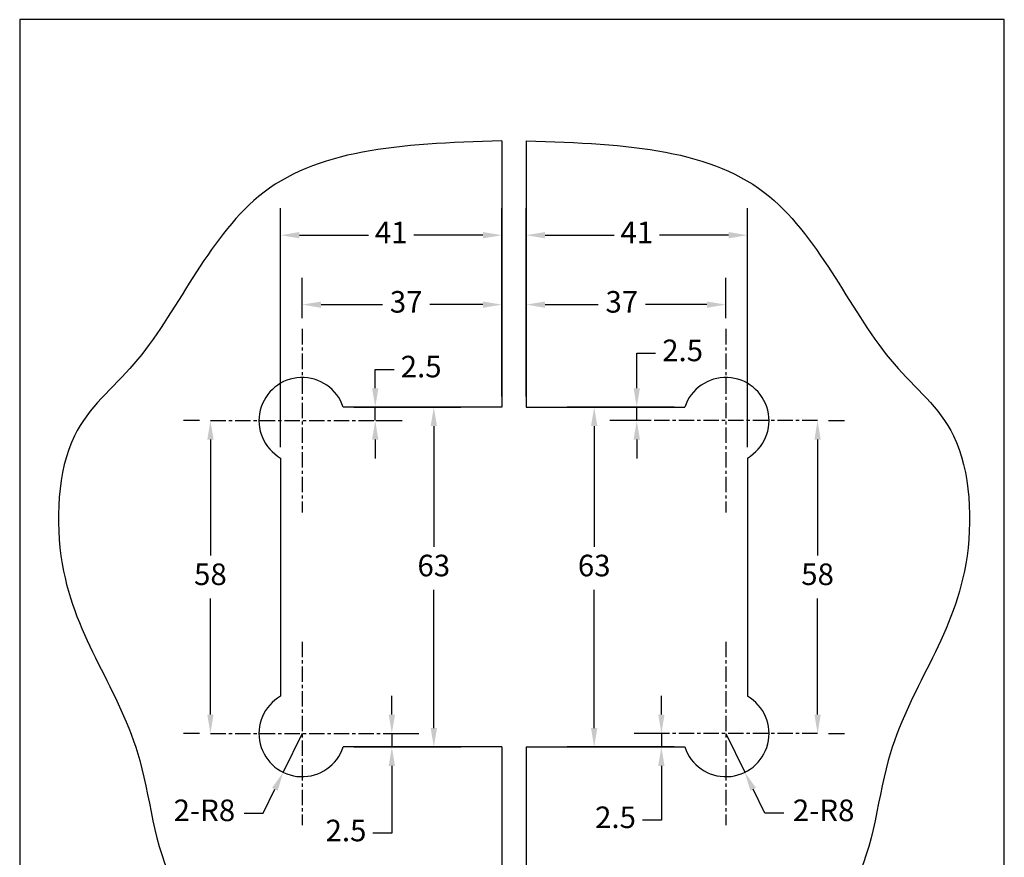
# Model space of a CAD drawing. Units: millimetres. Extents: x 1236 to 1418, y 1710 to 1945.
# Drawn here: x 1236 to 1418, y 1790 to 1945 of the extents above; entities that cross this region are included whole.
import ezdxf

# ---------------------------------------------------------------- set-up
doc = ezdxf.new("R2010")
doc.units = ezdxf.units.MM
doc.linetypes.add('CENTER', pattern=[50.8, 31.75, -6.35, 6.35, -6.35])
for name, color, linetype in [('cristal', 140, 'Continuous'), ('eje', 252, 'CENTER'), ('SCHRIFTFELD', 7, 'Continuous')]:
    doc.layers.add(name, color=color, linetype=linetype)
doc.styles.add('COTAS', font='isocpeur.ttf')
doc.dimstyles.new('COTAS-COST', dxfattribs={"dimscale": 0.5, "dimtxt": 0.12, "dimasz": 0.05, "dimexe": 0.05, "dimexo": 0.05, "dimgap": 0.05, "dimtad": 0, "dimtih": 1, "dimtoh": 1, "dimdec": 0, "dimlfac": 1000, "dimzin": 12, "dimdsep": 46, "dimtxsty": 'COTAS', "dimcen": 2.5, "dimclrd": 2, "dimclre": 2, "dimclrt": 1, "dimadec": 0, "dimazin": 0, "dimtfac": 1, "dimtdec": 0, "dimtmove": 0, "dimatfit": 3, "dimfxl": 0.1, "dimarcsym": 0})

# ---------------------------------------------------------------- blocks, each defined once
blk = doc.blocks.new('*D83')
at = {"color": 253, "lineweight": -2, "transparency": 16777216}
for p, q in [((1356.82, 1873.38), (1337.03, 1873.38)), ((1356.82, 1810.38), (1337.03, 1810.38))]:
    blk.add_line(p, q, dxfattribs=at)
at = {"color": 253, "transparency": 16777216}
for p, q in [((1342.03, 1869.88), (1342.03, 1847.5)), ((1342.03, 1813.88), (1342.03, 1839.5))]:
    blk.add_line(p, q, dxfattribs=at)
for points in [[(1341.44, 1869.88), (1342.61, 1869.88), (1342.03, 1873.38)], [(1341.44, 1813.88), (1342.61, 1813.88), (1342.03, 1810.38)]]:
    blk.add_solid(points, dxfattribs=at)
at = {"layer": 'DEFPOINTS', "color": 0, "transparency": 16777216}
for p in [(1358.82, 1873.38), (1342.03, 1810.38), (1358.82, 1810.38)]:
    blk.add_point(p, dxfattribs=at)
at = {"color": 253, "transparency": 16777216, "insert": (1342.03, 1843.5), "char_height": 4, "attachment_point": 5, "style": 'COTAS'}
blk.add_mtext('63', dxfattribs=at)
blk = doc.blocks.new('*D93')
at = {"color": 253, "lineweight": -2, "transparency": 16777216}
for p, q in [((1385.42, 1870.88), (1388.42, 1870.88)), ((1385.42, 1812.88), (1388.42, 1812.88))]:
    blk.add_line(p, q, dxfattribs=at)
at = {"color": 253, "transparency": 16777216}
for p, q in [((1383.42, 1867.38), (1383.42, 1845.88)), ((1383.42, 1816.38), (1383.42, 1837.88))]:
    blk.add_line(p, q, dxfattribs=at)
for points in [[(1382.84, 1867.38), (1384, 1867.38), (1383.42, 1870.88)], [(1382.84, 1816.38), (1384, 1816.38), (1383.42, 1812.88)]]:
    blk.add_solid(points, dxfattribs=at)
at = {"layer": 'DEFPOINTS', "color": 0, "transparency": 16777216}
for p in [(1383.42, 1870.88), (1383.42, 1812.88), (1383.42, 1812.88)]:
    blk.add_point(p, dxfattribs=at)
at = {"color": 253, "transparency": 16777216, "insert": (1383.42, 1841.88), "char_height": 4, "attachment_point": 5, "style": 'COTAS'}
blk.add_mtext('58', dxfattribs=at)
blk = doc.blocks.new('*D94')
at = {"color": 253, "lineweight": -2, "transparency": 16777216}
for p, q in [((1329.42, 1889.88), (1329.42, 1897.38)), ((1366.42, 1889.88), (1366.42, 1897.38))]:
    blk.add_line(p, q, dxfattribs=at)
at = {"color": 253, "transparency": 16777216}
for p, q in [((1332.92, 1892.38), (1342.75, 1892.38)), ((1362.92, 1892.38), (1351.55, 1892.38))]:
    blk.add_line(p, q, dxfattribs=at)
for points in [[(1332.92, 1892.96), (1332.92, 1891.8), (1329.42, 1892.38)], [(1362.92, 1892.96), (1362.92, 1891.8), (1366.42, 1892.38)]]:
    blk.add_solid(points, dxfattribs=at)
at = {"layer": 'DEFPOINTS', "color": 0, "transparency": 16777216}
for p in [(1329.42, 1892.38), (1329.42, 1887.88), (1366.42, 1887.88)]:
    blk.add_point(p, dxfattribs=at)
at = {"color": 253, "transparency": 16777216, "insert": (1347.15, 1892.38), "char_height": 4, "attachment_point": 5, "style": 'COTAS'}
blk.add_mtext('37', dxfattribs=at)
blk = doc.blocks.new('*D84')
at = {"color": 253, "lineweight": -2, "transparency": 16777216}
for p, q in [((1329.42, 1875.38), (1329.42, 1910.25)), ((1370.42, 1865.95), (1370.42, 1910.25))]:
    blk.add_line(p, q, dxfattribs=at)
at = {"color": 253, "transparency": 16777216}
for p, q in [((1332.92, 1905.25), (1345.72, 1905.25)), ((1366.92, 1905.25), (1354.12, 1905.25))]:
    blk.add_line(p, q, dxfattribs=at)
for points in [[(1332.92, 1905.84), (1332.92, 1904.67), (1329.42, 1905.25)], [(1366.92, 1905.84), (1366.92, 1904.67), (1370.42, 1905.25)]]:
    blk.add_solid(points, dxfattribs=at)
at = {"layer": 'DEFPOINTS', "color": 0, "transparency": 16777216}
for p in [(1329.42, 1905.25), (1329.42, 1873.38), (1370.42, 1863.95)]:
    blk.add_point(p, dxfattribs=at)
at = {"color": 253, "transparency": 16777216, "insert": (1349.92, 1905.25), "char_height": 4, "attachment_point": 5, "style": 'COTAS'}
blk.add_mtext('41', dxfattribs=at)
blk = doc.blocks.new('*D85')
at = {"color": 253, "transparency": 16777216}
for p, q in [((1366.42, 1812.88), (1369.94, 1805.69)), ((1373.64, 1798.12), (1371.48, 1802.55)), ((1377.14, 1798.12), (1373.64, 1798.12))]:
    blk.add_line(p, q, dxfattribs=at)
blk.add_solid([(1372, 1802.8), (1370.95, 1802.29), (1369.94, 1805.69)], dxfattribs=at)
at = {"layer": 'DEFPOINTS', "color": 0, "transparency": 16777216}
for p in [(1366.42, 1812.88), (1369.94, 1805.69)]:
    blk.add_point(p, dxfattribs=at)
at = {"color": 253, "transparency": 16777216, "insert": (1384.54, 1798.12), "char_height": 4, "attachment_point": 5, "style": 'COTAS'}
blk.add_mtext('2-R8', dxfattribs=at)
blk = doc.blocks.new('*D86')
at = {"color": 253, "lineweight": -2, "transparency": 16777216}
for p, q in [((1297.52, 1873.38), (1317.31, 1873.38)), ((1297.52, 1810.38), (1317.31, 1810.38))]:
    blk.add_line(p, q, dxfattribs=at)
at = {"color": 253, "transparency": 16777216}
for p, q in [((1312.31, 1869.88), (1312.31, 1847.5)), ((1312.31, 1813.88), (1312.31, 1839.5))]:
    blk.add_line(p, q, dxfattribs=at)
for points in [[(1311.73, 1869.88), (1312.9, 1869.88), (1312.31, 1873.38)], [(1311.73, 1813.88), (1312.9, 1813.88), (1312.31, 1810.38)]]:
    blk.add_solid(points, dxfattribs=at)
at = {"layer": 'DEFPOINTS', "color": 0, "transparency": 16777216}
for p in [(1295.52, 1873.38), (1295.52, 1810.38), (1312.31, 1810.38)]:
    blk.add_point(p, dxfattribs=at)
at = {"color": 253, "transparency": 16777216, "insert": (1312.31, 1843.5), "char_height": 4, "attachment_point": 5, "style": 'COTAS'}
blk.add_mtext('63', dxfattribs=at)
blk = doc.blocks.new('*D95')
at = {"color": 253, "lineweight": -2, "transparency": 16777216}
for p, q in [((1268.92, 1870.88), (1265.92, 1870.88)), ((1268.92, 1812.88), (1265.92, 1812.88))]:
    blk.add_line(p, q, dxfattribs=at)
at = {"color": 253, "transparency": 16777216}
for p, q in [((1270.92, 1867.38), (1270.92, 1845.88)), ((1270.92, 1816.38), (1270.92, 1837.88))]:
    blk.add_line(p, q, dxfattribs=at)
for points in [[(1270.34, 1867.38), (1271.5, 1867.38), (1270.92, 1870.88)], [(1270.34, 1816.38), (1271.5, 1816.38), (1270.92, 1812.88)]]:
    blk.add_solid(points, dxfattribs=at)
at = {"layer": 'DEFPOINTS', "color": 0, "transparency": 16777216}
for p in [(1270.92, 1870.88), (1270.92, 1812.88), (1270.92, 1812.88)]:
    blk.add_point(p, dxfattribs=at)
at = {"color": 253, "transparency": 16777216, "insert": (1270.92, 1841.88), "char_height": 4, "attachment_point": 5, "style": 'COTAS'}
blk.add_mtext('58', dxfattribs=at)
blk = doc.blocks.new('*D96')
at = {"color": 253, "lineweight": -2, "transparency": 16777216}
for p, q in [((1287.92, 1889.88), (1287.92, 1897.38)), ((1324.92, 1889.88), (1324.92, 1897.38))]:
    blk.add_line(p, q, dxfattribs=at)
at = {"color": 253, "transparency": 16777216}
for p, q in [((1291.42, 1892.38), (1302.79, 1892.38)), ((1321.42, 1892.38), (1311.59, 1892.38))]:
    blk.add_line(p, q, dxfattribs=at)
for points in [[(1291.42, 1892.96), (1291.42, 1891.8), (1287.92, 1892.38)], [(1321.42, 1892.96), (1321.42, 1891.8), (1324.92, 1892.38)]]:
    blk.add_solid(points, dxfattribs=at)
at = {"layer": 'DEFPOINTS', "color": 0, "transparency": 16777216}
for p in [(1324.92, 1892.38), (1287.92, 1887.88), (1324.92, 1887.88)]:
    blk.add_point(p, dxfattribs=at)
at = {"color": 253, "transparency": 16777216, "insert": (1307.19, 1892.38), "char_height": 4, "attachment_point": 5, "style": 'COTAS'}
blk.add_mtext('37', dxfattribs=at)
blk = doc.blocks.new('*D87')
at = {"color": 253, "lineweight": -2, "transparency": 16777216}
for p, q in [((1283.92, 1865.95), (1283.92, 1910.25)), ((1324.92, 1875.38), (1324.92, 1910.25))]:
    blk.add_line(p, q, dxfattribs=at)
at = {"color": 253, "transparency": 16777216}
for p, q in [((1287.42, 1905.25), (1300.22, 1905.25)), ((1321.42, 1905.25), (1308.62, 1905.25))]:
    blk.add_line(p, q, dxfattribs=at)
for points in [[(1287.42, 1905.84), (1287.42, 1904.67), (1283.92, 1905.25)], [(1321.42, 1905.84), (1321.42, 1904.67), (1324.92, 1905.25)]]:
    blk.add_solid(points, dxfattribs=at)
at = {"layer": 'DEFPOINTS', "color": 0, "transparency": 16777216}
for p in [(1324.92, 1905.25), (1324.92, 1873.38), (1283.92, 1863.95)]:
    blk.add_point(p, dxfattribs=at)
at = {"color": 253, "transparency": 16777216, "insert": (1304.42, 1905.25), "char_height": 4, "attachment_point": 5, "style": 'COTAS'}
blk.add_mtext('41', dxfattribs=at)
blk = doc.blocks.new('*D88')
at = {"color": 253, "transparency": 16777216}
for p, q in [((1287.92, 1812.88), (1284.4, 1805.69)), ((1280.7, 1798.12), (1282.86, 1802.55)), ((1277.2, 1798.12), (1280.7, 1798.12))]:
    blk.add_line(p, q, dxfattribs=at)
blk.add_solid([(1282.34, 1802.8), (1283.39, 1802.29), (1284.4, 1805.69)], dxfattribs=at)
at = {"layer": 'DEFPOINTS', "color": 0, "transparency": 16777216}
for p in [(1287.92, 1812.88), (1284.4, 1805.69)]:
    blk.add_point(p, dxfattribs=at)
at = {"color": 253, "transparency": 16777216, "insert": (1269.8, 1798.12), "char_height": 4, "attachment_point": 5, "style": 'COTAS'}
blk.add_mtext('2-R8', dxfattribs=at)
blk = doc.blocks.new('*D89')
at = {"color": 253, "transparency": 16777216}
for p, q in [((1354.48, 1816.38), (1354.48, 1819.88)), ((1354.48, 1812.88), (1354.48, 1810.38)), ((1354.48, 1806.88), (1354.48, 1796.83)), ((1354.48, 1796.83), (1350.98, 1796.83))]:
    blk.add_line(p, q, dxfattribs=at)
at = {"color": 253, "lineweight": -2, "transparency": 16777216}
for p, q in [((1353.22, 1812.88), (1349.48, 1812.88)), ((1353.22, 1810.38), (1349.48, 1810.38))]:
    blk.add_line(p, q, dxfattribs=at)
at = {"color": 253, "transparency": 16777216}
for points in [[(1353.9, 1816.38), (1355.06, 1816.38), (1354.48, 1812.88)], [(1353.9, 1806.88), (1355.06, 1806.88), (1354.48, 1810.38)]]:
    blk.add_solid(points, dxfattribs=at)
at = {"layer": 'DEFPOINTS', "color": 0, "transparency": 16777216}
for p in [(1355.22, 1812.88), (1354.48, 1810.38), (1355.22, 1810.38)]:
    blk.add_point(p, dxfattribs=at)
at = {"color": 253, "transparency": 16777216, "insert": (1345.98, 1796.83), "char_height": 4, "attachment_point": 5, "style": 'COTAS'}
blk.add_mtext('2.5', dxfattribs=at)
blk = doc.blocks.new('*D90')
at = {"color": 253, "transparency": 16777216}
for p, q in [((1349.92, 1876.88), (1349.92, 1883.38)), ((1349.92, 1883.38), (1353.42, 1883.38)), ((1349.92, 1870.88), (1349.92, 1873.38)), ((1349.92, 1867.38), (1349.92, 1863.88))]:
    blk.add_line(p, q, dxfattribs=at)
at = {"color": 253, "lineweight": -2, "transparency": 16777216}
for p, q in [((1352.48, 1873.38), (1344.92, 1873.38)), ((1352.48, 1870.88), (1344.92, 1870.88))]:
    blk.add_line(p, q, dxfattribs=at)
at = {"color": 253, "transparency": 16777216}
for points in [[(1349.33, 1876.88), (1350.5, 1876.88), (1349.92, 1873.38)], [(1349.33, 1867.38), (1350.5, 1867.38), (1349.92, 1870.88)]]:
    blk.add_solid(points, dxfattribs=at)
at = {"layer": 'DEFPOINTS', "color": 0, "transparency": 16777216}
for p in [(1354.48, 1873.38), (1349.92, 1870.88), (1354.48, 1870.88)]:
    blk.add_point(p, dxfattribs=at)
at = {"color": 253, "transparency": 16777216, "insert": (1358.42, 1883.38), "char_height": 4, "attachment_point": 5, "style": 'COTAS'}
blk.add_mtext('2.5', dxfattribs=at)
blk = doc.blocks.new('*D91')
at = {"color": 253, "transparency": 16777216}
for p, q in [((1301.46, 1876.88), (1301.46, 1880.38)), ((1301.46, 1880.38), (1304.96, 1880.38)), ((1301.46, 1870.88), (1301.46, 1873.38)), ((1301.46, 1867.38), (1301.46, 1863.88))]:
    blk.add_line(p, q, dxfattribs=at)
at = {"color": 253, "lineweight": -2, "transparency": 16777216}
for p, q in [((1301.61, 1873.38), (1306.46, 1873.38)), ((1301.61, 1870.88), (1306.46, 1870.88))]:
    blk.add_line(p, q, dxfattribs=at)
at = {"color": 253, "transparency": 16777216}
for points in [[(1300.87, 1876.88), (1302.04, 1876.88), (1301.46, 1873.38)], [(1300.87, 1867.38), (1302.04, 1867.38), (1301.46, 1870.88)]]:
    blk.add_solid(points, dxfattribs=at)
at = {"layer": 'DEFPOINTS', "color": 0, "transparency": 16777216}
for p in [(1299.61, 1873.38), (1301.46, 1873.38), (1299.61, 1870.88)]:
    blk.add_point(p, dxfattribs=at)
at = {"color": 253, "transparency": 16777216, "insert": (1309.96, 1880.38), "char_height": 4, "attachment_point": 5, "style": 'COTAS'}
blk.add_mtext('2.5', dxfattribs=at)
blk = doc.blocks.new('*D92')
at = {"color": 253, "transparency": 16777216}
for p, q in [((1304.54, 1816.38), (1304.54, 1819.88)), ((1304.54, 1812.88), (1304.54, 1810.38)), ((1304.54, 1806.88), (1304.54, 1794.38)), ((1304.54, 1794.38), (1301.04, 1794.38))]:
    blk.add_line(p, q, dxfattribs=at)
at = {"color": 253, "lineweight": -2, "transparency": 16777216}
for p, q in [((1303.56, 1812.88), (1309.54, 1812.88)), ((1303.56, 1810.38), (1309.54, 1810.38))]:
    blk.add_line(p, q, dxfattribs=at)
at = {"color": 253, "transparency": 16777216}
for points in [[(1303.95, 1816.38), (1305.12, 1816.38), (1304.54, 1812.88)], [(1303.95, 1806.88), (1305.12, 1806.88), (1304.54, 1810.38)]]:
    blk.add_solid(points, dxfattribs=at)
at = {"layer": 'DEFPOINTS', "color": 0, "transparency": 16777216}
for p in [(1301.56, 1812.88), (1301.56, 1810.38), (1304.54, 1810.38)]:
    blk.add_point(p, dxfattribs=at)
at = {"color": 253, "transparency": 16777216, "insert": (1296.04, 1794.38), "char_height": 4, "attachment_point": 5, "style": 'COTAS'}
blk.add_mtext('2.5', dxfattribs=at)

msp = doc.modelspace()

# ---------------------------------------------------------------- linework, layer by layer
at = {"layer": 'cristal', "ltscale": 0.5}
for p, q in [((1324.92, 1922.75), (1324.92, 1873.38)), ((1329.42, 1922.75), (1329.42, 1873.38)), ((1324.92, 1873.38), (1295.52, 1873.38)), ((1329.42, 1873.38), (1358.82, 1873.38)), ((1283.92, 1863.95), (1283.92, 1819.8)), ((1370.42, 1863.95), (1370.42, 1819.8)), ((1324.92, 1810.38), (1295.52, 1810.38)), ((1324.92, 1810.38), (1324.92, 1763.83)), ((1329.42, 1810.38), (1329.42, 1763.83)), ((1329.42, 1810.38), (1358.82, 1810.38))]:
    msp.add_line(p, q, dxfattribs=at)
for centre, start, end in [((1287.92, 1870.88), 18.21, 240), ((1366.42, 1870.88), 300, 161.79), ((1287.92, 1812.88), 120, 341.79), ((1366.42, 1812.88), 198.21, 60)]:
    msp.add_arc(centre, 8, start, end, dxfattribs=at)
for points in [[(1324.92, 1922.75), (1305.54, 1922.18), (1276.75, 1920.2), (1261.69, 1883.48), (1242.93, 1869.38), (1241.31, 1835.12), (1258.99, 1816.11), (1261.36, 1779.43), (1288.54, 1769.42), (1308.67, 1760.26), (1320.97, 1762.68), (1324.92, 1763.83)], [(1329.42, 1922.75), (1348.8, 1922.18), (1377.59, 1920.2), (1392.65, 1883.48), (1411.4, 1869.38), (1413.03, 1835.12), (1395.35, 1816.11), (1392.98, 1779.43), (1365.8, 1769.42), (1345.67, 1760.26), (1333.37, 1762.68), (1329.42, 1763.83)]]:
    msp.add_open_spline(points, degree=3, knots=[7.05016, 7.05016, 7.05016, 7.05016, 9.433088, 11.579372, 12.655711, 13.960741, 16.310646, 17.71304, 19.244893, 20.753942, 21.46432, 21.46432, 21.46432, 21.46432], dxfattribs=at)
at = {"layer": 'eje', "color": 252, "ltscale": 0.09}
for p, q in [((1287.92, 1887.88), (1287.92, 1853.88)), ((1366.42, 1887.88), (1366.42, 1853.88)), ((1270.92, 1870.88), (1304.92, 1870.88)), ((1383.42, 1870.88), (1349.42, 1870.88)), ((1287.92, 1829.88), (1287.92, 1795.88)), ((1366.42, 1829.88), (1366.42, 1795.88)), ((1270.92, 1812.88), (1304.92, 1812.88)), ((1383.42, 1812.88), (1349.42, 1812.88))]:
    msp.add_line(p, q, dxfattribs=at)
at = {"layer": 'SCHRIFTFELD'}
for p, q in [((1418.02, 1945.21), (1235.58, 1945.21)), ((1235.58, 1945.21), (1235.58, 1709.55)), ((1418.02, 1709.55), (1418.02, 1945.21))]:
    msp.add_line(p, q, dxfattribs=at)

# ---------------------------------------------------------------- dimensions: what is measured, and where the dimension line sits
for base, p1, p2, angle, text, picture, middle in [((1324.92, 1905.25), (1283.92, 1863.95), (1324.92, 1873.38), 180, '41', '*D87', (1304.42, 1905.25)), ((1270.92, 1812.88), (1270.92, 1870.88), (1270.92, 1812.88), 90, '58', '*D95', (1270.92, 1841.88)), ((1383.42, 1812.88), (1383.42, 1870.88), (1383.42, 1812.88), 90, '58', '*D93', (1383.42, 1841.88))]:
    dim = msp.add_linear_dim(base=base, p1=p1, p2=p2, angle=angle, text=text, dimstyle='COTAS-COST', override={"dimtxt": 8, "dimasz": 7, "dimexe": 10, "dimexo": 4, "dimgap": 4, "dimdec": 1, "dimlfac": 1, "dimpost": '<>', "dimclrd": 253, "dimclre": 253, "dimclrt": 253, "dimfxl": 1.25, "dimlwd": 65535})
    dim.commit()
    dim.dimension.update_dxf_attribs({"geometry": picture, "text_midpoint": middle})
dim = msp.add_linear_dim(base=(1329.42, 1905.25), p1=(1370.42, 1863.95), p2=(1329.42, 1873.38), text='41', dimstyle='COTAS-COST', override={"dimtxt": 8, "dimasz": 7, "dimexe": 10, "dimexo": 4, "dimgap": 4, "dimdec": 1, "dimlfac": 1, "dimpost": '<>', "dimclrd": 253, "dimclre": 253, "dimclrt": 253, "dimfxl": 1.25, "dimlwd": 65535})
dim.commit()
dim.dimension.update_dxf_attribs({"geometry": '*D84', "text_midpoint": (1349.92, 1905.25)})
for base, p1, p2, angle, text, picture, middle in [((1324.92, 1892.38), (1287.92, 1887.88), (1324.92, 1887.88), 180, '37', '*D96', (1307.19, 1892.38)), ((1312.31, 1810.38), (1295.52, 1873.38), (1295.52, 1810.38), 90, '63', '*D86', (1312.31, 1843.5)), ((1342.03, 1810.38), (1358.82, 1873.38), (1358.82, 1810.38), 90, '63', '*D83', (1342.03, 1843.5))]:
    dim = msp.add_linear_dim(base=base, p1=p1, p2=p2, angle=angle, text=text, dimstyle='COTAS-COST', override={"dimtxt": 8, "dimasz": 7, "dimexe": 10, "dimexo": 4, "dimgap": 4, "dimdec": 1, "dimlfac": 1, "dimpost": '<>', "dimclrd": 253, "dimclre": 253, "dimclrt": 253, "dimfxl": 1.25, "dimlwd": 65535})
    dim.commit()
    dim.dimension.update_dxf_attribs({"geometry": picture, "text_midpoint": middle, "dimtype": 160})
dim = msp.add_linear_dim(base=(1329.42, 1892.38), p1=(1366.42, 1887.88), p2=(1329.42, 1887.88), text='37', dimstyle='COTAS-COST', override={"dimtxt": 8, "dimasz": 7, "dimexe": 10, "dimexo": 4, "dimgap": 4, "dimdec": 1, "dimlfac": 1, "dimpost": '<>', "dimclrd": 253, "dimclre": 253, "dimclrt": 253, "dimfxl": 1.25, "dimlwd": 65535})
dim.commit()
dim.dimension.update_dxf_attribs({"geometry": '*D94', "text_midpoint": (1347.15, 1892.38), "dimtype": 160})
for base, p1, p2, angle, picture, middle in [((1349.92, 1870.88), (1354.48, 1873.38), (1354.48, 1870.88), 270, '*D90', (1358.42, 1883.38)), ((1301.46, 1873.38), (1299.61, 1870.88), (1299.61, 1873.38), 90, '*D91', (1309.96, 1880.38)), ((1304.54, 1810.38), (1301.56, 1812.88), (1301.56, 1810.38), 270, '*D92', (1296.04, 1794.38)), ((1354.48, 1810.38), (1355.22, 1812.88), (1355.22, 1810.38), 270, '*D89', (1345.98, 1796.83))]:
    dim = msp.add_linear_dim(base=base, p1=p1, p2=p2, angle=angle, dimstyle='COTAS-COST', override={"dimtxt": 8, "dimasz": 7, "dimexe": 10, "dimexo": 4, "dimgap": 4, "dimdec": 1, "dimlfac": 1, "dimpost": '<>', "dimclrd": 253, "dimclre": 253, "dimclrt": 253, "dimfxl": 1.25, "dimlwd": 65535})
    dim.commit()
    dim.dimension.update_dxf_attribs({"geometry": picture, "text_midpoint": middle, "dimtype": 161})
for center, mpoint, picture, middle in [((1287.92, 1812.88), (1284.4, 1805.69), '*D88', (1269.8, 1798.12)), ((1366.42, 1812.88), (1369.94, 1805.69), '*D85', (1384.54, 1798.12))]:
    dim = msp.add_radius_dim(center=center, mpoint=mpoint, text='2-R8', dimstyle='COTAS-COST', override={"dimtxt": 8, "dimasz": 7, "dimexe": 10, "dimexo": 4, "dimgap": 4, "dimdec": 1, "dimlfac": 1, "dimpost": '<>', "dimclrd": 253, "dimclre": 253, "dimclrt": 253, "dimfxl": 1.25, "dimlwd": 65535})
    dim.commit()
    dim.dimension.update_dxf_attribs({"geometry": picture, "text_midpoint": middle, "dimtype": 164})

doc.saveas('drawing.dxf')
